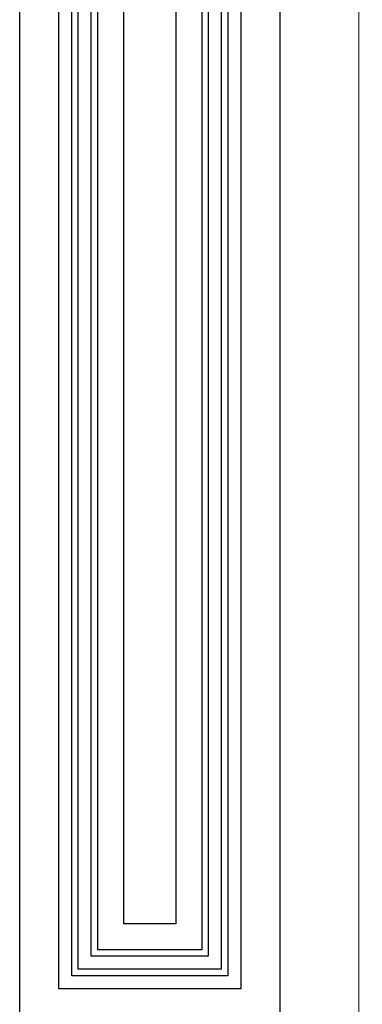
# Model space of a CAD drawing. Units: millimetres. Extents: x 8668 to 9474, y 2304 to 4653.
# Drawn here: x 9205 to 9464, y 2732 to 3478 of the extents above; entities that cross this region are included whole.
import ezdxf

# ---------------------------------------------------------------- set-up
doc = ezdxf.new("R2010")
doc.units = ezdxf.units.MM
doc.layers.add('圖層1', color=7, linetype='Continuous')
doc.styles.get("Standard").update_dxf_attribs({"font": 'txt', "bigfont": 'gbcbig.shx'})
doc.dimstyles.new('8', dxfattribs={"dimtxt": 8, "dimasz": 4.5, "dimexe": 2.5, "dimexo": 0, "dimgap": 0, "dimtad": 1, "dimdec": 0, "dimtxsty": 'Standard', "dimcen": 0, "dimclrd": 256, "dimclre": 256, "dimclrt": 256, "dimadec": 3, "dimazin": 0, "dimtfac": 1, "dimtdec": 0, "dimtofl": 0, "dimtmove": 0, "dimatfit": 3, "dimfxl": 8, "dimfxlon": 1, "dimlwd": 18, "dimlwe": 18, "dimarcsym": 0})

# ---------------------------------------------------------------- blocks, each defined once
blk = doc.blocks.new('*D133')
at = {"lineweight": 18, "transparency": 16777216}
for p, q in [((9453.68, 4594.39), (9464.18, 4594.39)), ((9461.68, 4589.89), (9461.68, 2598.92)), ((9453.68, 2594.42), (9464.18, 2594.42))]:
    blk.add_line(p, q, dxfattribs=at)
at = {"transparency": 16777216}
for points in [[(9460.93, 4589.89), (9462.43, 4589.89), (9461.68, 4594.39)], [(9460.93, 2598.92), (9462.43, 2598.92), (9461.68, 2594.42)]]:
    blk.add_solid(points, dxfattribs=at)
at = {"layer": 'Defpoints', "color": 0, "transparency": 16777216}
for p in [(9401.75, 4594.39), (9401.73, 2594.42), (9461.68, 2594.42)]:
    blk.add_point(p, dxfattribs=at)
at = {"transparency": 16777216, "insert": (9457.68, 3594.4), "char_height": 8, "attachment_point": 5, "rotation": 90}
blk.add_mtext('2000', dxfattribs=at)

msp = doc.modelspace()

# ---------------------------------------------------------------- linework, layer by layer
at = {"layer": '圖層1'}
for p, q in [((9204.75, 2594.39), (9204.75, 4594.39)), ((9401.75, 4594.39), (9401.75, 2594.39)), ((9234.3, 2743.77), (9234.3, 4456.49)), ((9372.2, 4456.49), (9372.2, 2743.77)), ((9244.15, 2753.62), (9244.15, 4446.64)), ((9249.07, 2758.54), (9249.07, 4441.72)), ((9357.42, 4441.72), (9357.42, 2758.54)), ((9362.35, 4446.64), (9362.35, 2753.62)), ((9258.92, 2768.39), (9258.92, 4431.87)), ((9263.85, 2773.32), (9263.85, 4426.94)), ((9342.65, 4426.94), (9342.65, 2773.32)), ((9347.57, 4431.87), (9347.57, 2768.39)), ((9283.55, 2793.02), (9283.55, 4407.24)), ((9322.95, 4407.24), (9322.95, 2793.02)), ((9322.95, 2793.02), (9283.55, 2793.02)), ((9347.57, 2768.39), (9258.92, 2768.39)), ((9342.65, 2773.32), (9263.85, 2773.32)), ((9362.35, 2753.62), (9244.15, 2753.62)), ((9357.42, 2758.54), (9249.07, 2758.54)), ((9372.2, 2743.77), (9234.3, 2743.77))]:
    msp.add_line(p, q, dxfattribs=at)

# ---------------------------------------------------------------- dimensions: what is measured, and where the dimension line sits
dim = msp.add_linear_dim(base=(9461.68, 2594.42), p1=(9401.75, 4594.39), p2=(9401.73, 2594.42), angle=90, dimstyle='8')
dim.commit()
dim.dimension.update_dxf_attribs({"geometry": '*D133', "text_midpoint": (9457.68, 3594.4)})

doc.saveas('drawing.dxf')
